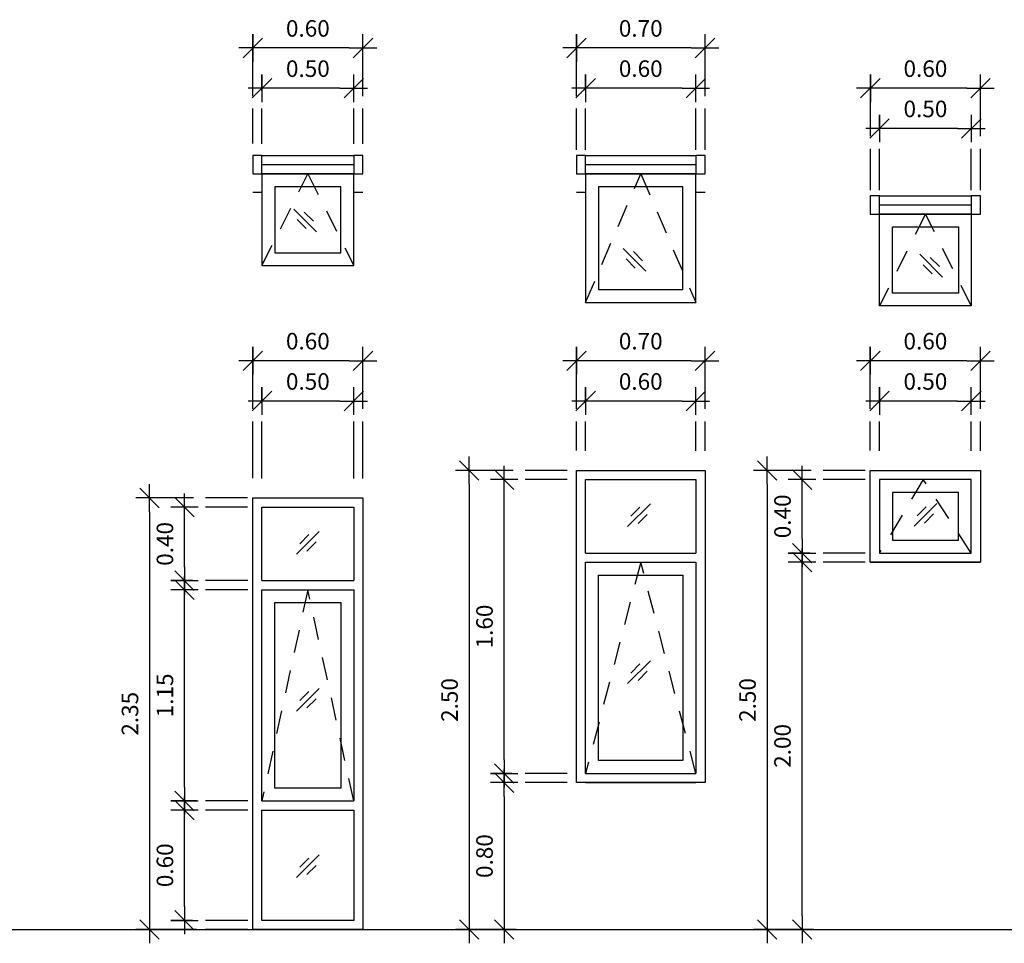
# Model space of a CAD drawing. Units: inches. Extents: x 42.8 to 93.3, y 22.6 to 54.3.
# Drawn here: x 68.4 to 73.8, y 37.1 to 42.1 of the extents above; entities that cross this region are included whole.
import ezdxf

# ---------------------------------------------------------------- set-up
doc = ezdxf.new("R2010")
doc.units = ezdxf.units.IN
doc.header["$MEASUREMENT"] = 0
doc.linetypes.add('DASHDOT', pattern=[1, 0.5, -0.25, 0, -0.25])
doc.linetypes.add('HIDDEN2', pattern=[0.1875, 0.125, -0.0625])
for name, color, linetype in [('Ddim Blk', 7, 'Continuous'), ('Ddim Level', 1, 'Continuous'), ('Ddim Level L dash', 251, 'Continuous'), ('L wall', 2, 'Continuous'), ('L win', 1, 'Continuous'), ('L win op', 8, 'Continuous'), ('L000', 7, 'Continuous'), ('SYM', 4, 'Continuous')]:
    doc.layers.add(name, color=color, linetype=linetype)
doc.styles.add('ROMANS', font='romans.shx', dxfattribs={"width": 0.8})
doc.dimstyles.new('Aps Dim 50 T-T', dxfattribs={"dimtxt": 0.09, "dimasz": 0.075, "dimexe": 0.075, "dimexo": 0.05, "dimgap": 0.05, "dimtad": 1, "dimzin": 1, "dimdsep": 46, "dimtxsty": 'ROMANS', "dimblk": 'Aps Tick dim', "dimcen": 2.5, "dimclrd": 1, "dimclre": 1, "dimclrt": 2, "dimazin": 0, "dimtfac": 1, "dimtmove": 0, "dimatfit": 3, "dimldrblk": '0', "dimfxl": 1, "dimarcsym": 0})

# ---------------------------------------------------------------- blocks, each defined once
blk = doc.blocks.new('symglass')
at = {"layer": 'SYM', "color": 8}
for p, q in [((-0.0884, -0.1053), (0.0884, 0.0714)), ((-0.0636, -0.024), (0.0071, 0.0467)), ((-0.0071, -0.0806), (0.0636, -0.0099))]:
    blk.add_line(p, q, dxfattribs=at)
blk = doc.blocks.new('A$C12C96CB2')
at = {"layer": 'L win'}
for p, q in [((0.15, 2), (0.65, 2)), ((0.15, 1.95), (0.65, 1.95)), ((0.15, 0.8), (0.65, 0.8)), ((0.15, 0.75), (0.65, 0.75))]:
    blk.add_line(p, q, dxfattribs=at)
for points in [[(0.1, 2.45), (0.7, 2.45), (0.7, 0.1), (0.1, 0.1)], [(0.22, 1.88), (0.58, 1.88), (0.58, 0.87), (0.22, 0.87)]]:
    blk.add_lwpolyline(points, close=True, dxfattribs=at)
for points in [[(0.15, 2), (0.15, 2.4), (0.65, 2.4), (0.65, 2)], [(0.15, 0.8), (0.15, 1.95)], [(0.65, 1.95), (0.65, 0.8)], [(0.65, 0.75), (0.65, 0.15), (0.15, 0.15), (0.15, 0.75)]]:
    blk.add_lwpolyline(points, dxfattribs=at)
at = {"layer": 'L win op', "linetype": 'HIDDEN2'}
blk.add_lwpolyline([(0.65, 0.8), (0.4, 1.95), (0.15, 0.8)], dxfattribs=at)
at = {"layer": 'SYM', "xscale": 0.700000000000044, "yscale": 0.700000000000044, "zscale": 0.700000000000044, "rotation": 359.9730698735861}
for p in [(0.4, 2.2176), (0.4, 1.3633), (0.4, 0.4563)]:
    blk.add_blockref('symglass', p, dxfattribs=at)
blk = doc.blocks.new('Aps Tick dim')
at = {"layer": 'Ddim Blk', "color": 1}
for p, q in [((0, 0), (0, 1)), ((-1, 0), (0, 0)), ((0, 0), (1, 0)), ((0, -1), (0, 0))]:
    blk.add_line(p, q, dxfattribs=at)
at = {"layer": 'Ddim Blk', "color": 2}
blk.add_line((-0.707, -0.707), (0.707, 0.707), dxfattribs=at)
blk = doc.blocks.new('*D832')
at = {"layer": 'Ddim Level', "color": 1, "lineweight": -2, "transparency": 16777216}
for p, q in [((69.3389, 39.5274), (69.025, 39.5274)), ((69.1, 39.4524), (69.1, 37.2524)), ((69.3551, 37.1774), (69.025, 37.1774))]:
    blk.add_line(p, q, dxfattribs=at)
at = {"layer": 'Defpoints', "color": 0, "transparency": 16777216}
for p in [(69.3889, 39.5274), (69.1, 37.1774), (69.4051, 37.1774)]:
    blk.add_point(p, dxfattribs=at)
at = {"layer": 'Ddim Level', "color": 1, "lineweight": -2, "transparency": 16777216, "xscale": 0.075, "yscale": 0.075, "zscale": 0.075}
for p, rotation in [((69.1, 39.5274), 90), ((69.1, 37.1774), 270)]:
    blk.add_blockref('Aps Tick dim', p, dxfattribs=dict(at, rotation=rotation))
at = {"layer": 'Ddim Level', "color": 2, "transparency": 16777216, "insert": (69.005, 38.3524), "char_height": 0.09, "attachment_point": 5, "rotation": 90, "style": 'ROMANS'}
blk.add_mtext('2.35', dxfattribs=at)
blk = doc.blocks.new('0')
at = {"color": 6}
blk.add_line((-1, 0), (1, 0), dxfattribs=at)
at = {"color": 2}
blk.add_circle((0, 0), 0.4, dxfattribs=at)
blk = doc.blocks.new('*D833')
at = {"layer": 'Ddim Level', "color": 1, "lineweight": -2, "transparency": 16777216}
for p, q in [((69.3389, 39.4774), (69.2153, 39.4774)), ((69.2903, 39.1524), (69.2903, 39.4024)), ((69.3336, 39.0774), (69.2153, 39.0774))]:
    blk.add_line(p, q, dxfattribs=at)
at = {"layer": 'Defpoints', "color": 0, "transparency": 16777216}
for p in [(69.2903, 39.4774), (69.3889, 39.4774), (69.3836, 39.0774)]:
    blk.add_point(p, dxfattribs=at)
at = {"layer": 'Ddim Level', "color": 1, "lineweight": -2, "transparency": 16777216, "xscale": 0.075, "yscale": 0.075, "zscale": 0.075}
for p, rotation in [((69.2903, 39.4774), 90), ((69.2903, 39.0774), 270)]:
    blk.add_blockref('Aps Tick dim', p, dxfattribs=dict(at, rotation=rotation))
at = {"layer": 'Ddim Level', "color": 2, "transparency": 16777216, "insert": (69.1953, 39.2774), "char_height": 0.09, "attachment_point": 5, "rotation": 90, "style": 'ROMANS'}
blk.add_mtext('0.40', dxfattribs=at)
blk = doc.blocks.new('*D834')
at = {"layer": 'Ddim Level', "color": 1, "lineweight": -2, "transparency": 16777216}
for p, q in [((69.3389, 39.0274), (69.2153, 39.0274)), ((69.2903, 37.9524), (69.2903, 38.9524)), ((69.3551, 37.8774), (69.2153, 37.8774))]:
    blk.add_line(p, q, dxfattribs=at)
at = {"layer": 'Defpoints', "color": 0, "transparency": 16777216}
for p in [(69.2903, 39.0274), (69.3889, 39.0274), (69.4051, 37.8774)]:
    blk.add_point(p, dxfattribs=at)
at = {"layer": 'Ddim Level', "color": 1, "lineweight": -2, "transparency": 16777216, "xscale": 0.075, "yscale": 0.075, "zscale": 0.075}
for p, rotation in [((69.2903, 39.0274), 90), ((69.2903, 37.8774), 270)]:
    blk.add_blockref('Aps Tick dim', p, dxfattribs=dict(at, rotation=rotation))
at = {"layer": 'Ddim Level', "color": 2, "transparency": 16777216, "insert": (69.1953, 38.4524), "char_height": 0.09, "attachment_point": 5, "rotation": 90, "style": 'ROMANS'}
blk.add_mtext('1.15', dxfattribs=at)
blk = doc.blocks.new('*D835')
at = {"layer": 'Ddim Level', "color": 1, "lineweight": -2, "transparency": 16777216}
for p, q in [((69.3389, 37.8274), (69.2153, 37.8274)), ((69.2903, 37.3024), (69.2903, 37.7524)), ((69.3336, 37.2274), (69.2153, 37.2274))]:
    blk.add_line(p, q, dxfattribs=at)
at = {"layer": 'Defpoints', "color": 0, "transparency": 16777216}
for p in [(69.2903, 37.8274), (69.3889, 37.8274), (69.3836, 37.2274)]:
    blk.add_point(p, dxfattribs=at)
at = {"layer": 'Ddim Level', "color": 1, "lineweight": -2, "transparency": 16777216, "xscale": 0.075, "yscale": 0.075, "zscale": 0.075}
for p, rotation in [((69.2903, 37.8274), 90), ((69.2903, 37.2274), 270)]:
    blk.add_blockref('Aps Tick dim', p, dxfattribs=dict(at, rotation=rotation))
at = {"layer": 'Ddim Level', "color": 2, "transparency": 16777216, "insert": (69.1953, 37.5274), "char_height": 0.09, "attachment_point": 5, "rotation": 90, "style": 'ROMANS'}
blk.add_mtext('0.60', dxfattribs=at)
blk = doc.blocks.new('*D836')
at = {"layer": 'Ddim Level', "color": 1, "lineweight": -2, "transparency": 16777216}
for p, q in [((69.7118, 40.0439), (69.7118, 40.1303)), ((70.2118, 40.0439), (70.2118, 40.1303)), ((70.1368, 40.0553), (69.7868, 40.0553))]:
    blk.add_line(p, q, dxfattribs=at)
at = {"layer": 'Defpoints', "color": 0, "transparency": 16777216}
for p in [(69.7118, 40.0553), (69.7118, 39.9939), (70.2118, 39.9939)]:
    blk.add_point(p, dxfattribs=at)
at = {"layer": 'Ddim Level', "color": 1, "lineweight": -2, "transparency": 16777216, "xscale": 0.075, "yscale": 0.075, "zscale": 0.075, "rotation": 180}
blk.add_blockref('Aps Tick dim', (69.7118, 40.0553), dxfattribs=at)
at = {"layer": 'Ddim Level', "color": 1, "lineweight": -2, "transparency": 16777216, "xscale": 0.075, "yscale": 0.075, "zscale": 0.075}
blk.add_blockref('Aps Tick dim', (70.2118, 40.0553), dxfattribs=at)
at = {"layer": 'Ddim Level', "color": 2, "transparency": 16777216, "insert": (69.9618, 40.1503), "char_height": 0.09, "attachment_point": 5, "style": 'ROMANS'}
blk.add_mtext('0.50', dxfattribs=at)
blk = doc.blocks.new('*D837')
at = {"layer": 'Ddim Level', "color": 1, "lineweight": -2, "transparency": 16777216}
for p, q in [((69.6618, 40.0129), (69.6618, 40.3496)), ((70.2618, 40.0129), (70.2618, 40.3496)), ((70.1868, 40.2746), (69.7368, 40.2746))]:
    blk.add_line(p, q, dxfattribs=at)
at = {"layer": 'Defpoints', "color": 0, "transparency": 16777216}
for p in [(69.6618, 40.2746), (69.6618, 39.9629), (70.2618, 39.9629)]:
    blk.add_point(p, dxfattribs=at)
at = {"layer": 'Ddim Level', "color": 1, "lineweight": -2, "transparency": 16777216, "xscale": 0.075, "yscale": 0.075, "zscale": 0.075, "rotation": 180}
blk.add_blockref('Aps Tick dim', (69.6618, 40.2746), dxfattribs=at)
at = {"layer": 'Ddim Level', "color": 1, "lineweight": -2, "transparency": 16777216, "xscale": 0.075, "yscale": 0.075, "zscale": 0.075}
blk.add_blockref('Aps Tick dim', (70.2618, 40.2746), dxfattribs=at)
at = {"layer": 'Ddim Level', "color": 2, "transparency": 16777216, "insert": (69.9618, 40.3696), "char_height": 0.09, "attachment_point": 5, "style": 'ROMANS'}
blk.add_mtext('0.60', dxfattribs=at)
blk = doc.blocks.new('A$C57DB2807')
at = {"layer": 'L win'}
for p, q in [((0.05, 1.25), (0.65, 1.25)), ((0.05, 1.2), (0.65, 1.2)), ((0.05, 0.05), (0.65, 0.05)), ((0.05, 0), (0.65, 0))]:
    blk.add_line(p, q, dxfattribs=at)
for points in [[(0, 1.7), (0.7, 1.7), (0.7, 0), (0, 0)], [(0.12, 1.13), (0.58, 1.13), (0.58, 0.12), (0.12, 0.12)]]:
    blk.add_lwpolyline(points, close=True, dxfattribs=at)
for points in [[(0.05, 1.25), (0.05, 1.65), (0.65, 1.65), (0.65, 1.25)], [(0.05, 0.05), (0.05, 1.2)], [(0.65, 1.2), (0.65, 0.05)]]:
    blk.add_lwpolyline(points, dxfattribs=at)
at = {"layer": 'L win op', "linetype": 'HIDDEN2'}
blk.add_lwpolyline([(0.65, 0.05), (0.35, 1.2), (0.05, 0.05)], dxfattribs=at)
at = {"layer": 'SYM', "xscale": 0.700000000000044, "yscale": 0.700000000000044, "zscale": 0.700000000000044, "rotation": 359.9730698735861}
for p in [(0.3404, 1.4676), (0.3404, 0.6133)]:
    blk.add_blockref('symglass', p, dxfattribs=at)
blk = doc.blocks.new('*D838')
at = {"layer": 'Ddim Level', "color": 1, "lineweight": -2, "transparency": 16777216}
for p, q in [((71.079, 39.6774), (70.7651, 39.6774)), ((70.8401, 39.6024), (70.8401, 37.2524)), ((71.0952, 37.1774), (70.7651, 37.1774))]:
    blk.add_line(p, q, dxfattribs=at)
at = {"layer": 'Defpoints', "color": 0, "transparency": 16777216}
for p in [(71.129, 39.6774), (70.8401, 37.1774), (71.1452, 37.1774)]:
    blk.add_point(p, dxfattribs=at)
at = {"layer": 'Ddim Level', "color": 1, "lineweight": -2, "transparency": 16777216, "xscale": 0.075, "yscale": 0.075, "zscale": 0.075}
for p, rotation in [((70.8401, 39.6774), 90), ((70.8401, 37.1774), 270)]:
    blk.add_blockref('Aps Tick dim', p, dxfattribs=dict(at, rotation=rotation))
at = {"layer": 'Ddim Level', "color": 2, "transparency": 16777216, "insert": (70.7451, 38.4274), "char_height": 0.09, "attachment_point": 5, "rotation": 90, "style": 'ROMANS'}
blk.add_mtext('2.50', dxfattribs=at)
blk = doc.blocks.new('*D839')
at = {"layer": 'Ddim Level', "color": 1, "lineweight": -2, "transparency": 16777216}
for p, q in [((71.079, 39.6274), (70.9554, 39.6274)), ((71.0304, 38.1024), (71.0304, 39.5524)), ((71.0737, 38.0274), (70.9554, 38.0274))]:
    blk.add_line(p, q, dxfattribs=at)
at = {"layer": 'Defpoints', "color": 0, "transparency": 16777216}
for p in [(71.0304, 39.6274), (71.129, 39.6274), (71.1237, 38.0274)]:
    blk.add_point(p, dxfattribs=at)
at = {"layer": 'Ddim Level', "color": 1, "lineweight": -2, "transparency": 16777216, "xscale": 0.075, "yscale": 0.075, "zscale": 0.075}
for p, rotation in [((71.0304, 39.6274), 90), ((71.0304, 38.0274), 270)]:
    blk.add_blockref('Aps Tick dim', p, dxfattribs=dict(at, rotation=rotation))
at = {"layer": 'Ddim Level', "color": 2, "transparency": 16777216, "insert": (70.9354, 38.8274), "char_height": 0.09, "attachment_point": 5, "rotation": 90, "style": 'ROMANS'}
blk.add_mtext('1.60', dxfattribs=at)
blk = doc.blocks.new('*D840')
at = {"layer": 'Ddim Level', "color": 1, "lineweight": -2, "transparency": 16777216}
for p, q in [((71.0737, 37.9774), (70.9554, 37.9774)), ((71.0304, 37.9024), (71.0304, 37.2524)), ((71.0737, 37.1774), (70.9554, 37.1774))]:
    blk.add_line(p, q, dxfattribs=at)
at = {"layer": 'Defpoints', "color": 0, "transparency": 16777216}
for p in [(71.1237, 37.9774), (71.0304, 37.1774), (71.1237, 37.1774)]:
    blk.add_point(p, dxfattribs=at)
at = {"layer": 'Ddim Level', "color": 1, "lineweight": -2, "transparency": 16777216, "xscale": 0.075, "yscale": 0.075, "zscale": 0.075}
for p, rotation in [((71.0304, 37.9774), 90), ((71.0304, 37.1774), 270)]:
    blk.add_blockref('Aps Tick dim', p, dxfattribs=dict(at, rotation=rotation))
at = {"layer": 'Ddim Level', "color": 2, "transparency": 16777216, "insert": (70.9354, 37.5774), "char_height": 0.09, "attachment_point": 5, "rotation": 90, "style": 'ROMANS'}
blk.add_mtext('0.80', dxfattribs=at)
blk = doc.blocks.new('*D841')
at = {"layer": 'Ddim Level', "color": 1, "lineweight": -2, "transparency": 16777216}
for p, q in [((71.4744, 40.0439), (71.4744, 40.1303)), ((72.0744, 40.0439), (72.0744, 40.1303)), ((71.9994, 40.0553), (71.5494, 40.0553))]:
    blk.add_line(p, q, dxfattribs=at)
at = {"layer": 'Defpoints', "color": 0, "transparency": 16777216}
for p in [(71.4744, 40.0553), (71.4744, 39.9939), (72.0744, 39.9939)]:
    blk.add_point(p, dxfattribs=at)
at = {"layer": 'Ddim Level', "color": 1, "lineweight": -2, "transparency": 16777216, "xscale": 0.075, "yscale": 0.075, "zscale": 0.075, "rotation": 180}
blk.add_blockref('Aps Tick dim', (71.4744, 40.0553), dxfattribs=at)
at = {"layer": 'Ddim Level', "color": 1, "lineweight": -2, "transparency": 16777216, "xscale": 0.075, "yscale": 0.075, "zscale": 0.075}
blk.add_blockref('Aps Tick dim', (72.0744, 40.0553), dxfattribs=at)
at = {"layer": 'Ddim Level', "color": 2, "transparency": 16777216, "insert": (71.7744, 40.1503), "char_height": 0.09, "attachment_point": 5, "style": 'ROMANS'}
blk.add_mtext('0.60', dxfattribs=at)
blk = doc.blocks.new('*D842')
at = {"layer": 'Ddim Level', "color": 1, "lineweight": -2, "transparency": 16777216}
for p, q in [((71.4244, 40.0129), (71.4244, 40.3496)), ((72.1244, 40.0129), (72.1244, 40.3496)), ((72.0494, 40.2746), (71.4994, 40.2746))]:
    blk.add_line(p, q, dxfattribs=at)
at = {"layer": 'Defpoints', "color": 0, "transparency": 16777216}
for p in [(71.4244, 40.2746), (71.4244, 39.9629), (72.1244, 39.9629)]:
    blk.add_point(p, dxfattribs=at)
at = {"layer": 'Ddim Level', "color": 1, "lineweight": -2, "transparency": 16777216, "xscale": 0.075, "yscale": 0.075, "zscale": 0.075, "rotation": 180}
blk.add_blockref('Aps Tick dim', (71.4244, 40.2746), dxfattribs=at)
at = {"layer": 'Ddim Level', "color": 1, "lineweight": -2, "transparency": 16777216, "xscale": 0.075, "yscale": 0.075, "zscale": 0.075}
blk.add_blockref('Aps Tick dim', (72.1244, 40.2746), dxfattribs=at)
at = {"layer": 'Ddim Level', "color": 2, "transparency": 16777216, "insert": (71.7744, 40.3696), "char_height": 0.09, "attachment_point": 5, "style": 'ROMANS'}
blk.add_mtext('0.70', dxfattribs=at)
blk = doc.blocks.new('A$C450D5693')
at = {"layer": 'L win'}
for p, q in [((0.4, 0.7), (0.4, 0.65)), ((0.5, 0.65), (0.5, 0.05)), ((0.55, 0.65), (0.55, 0.05)), ((0.6, 0.65), (0.6, 0.05)), ((0.4, 0.05), (0.4, 0))]:
    blk.add_line(p, q, dxfattribs=at)
for points in [[(0.6, 0.7), (0.5, 0.7), (0.5, 0.65), (0.6, 0.65)], [(-0.2, 0.65), (-0.2, 0.05), (0.5, 0.05), (0.5, 0.65)], [(-0.13, 0.58), (-0.13, 0.12), (0.43, 0.12), (0.43, 0.58)], [(0.6, 0.05), (0.5, 0.05), (0.5, 0), (0.6, 0)]]:
    blk.add_lwpolyline(points, close=True, dxfattribs=at)
at = {"layer": 'L win op', "linetype": 'HIDDEN2'}
blk.add_lwpolyline([(-0.2, 0.65), (0.5, 0.35), (-0.2, 0.05)], dxfattribs=at)
at = {"layer": 'SYM', "xscale": 0.700000000000044, "yscale": 0.700000000000044, "zscale": 0.700000000000044, "rotation": 359.9730698735861}
blk.add_blockref('symglass', (0.0317, 0.3964), dxfattribs=at)
blk = doc.blocks.new('A$C199F15D3')
at = {"layer": 'L win'}
for p, q in [((0.4, 0.6), (0.4, 0.55)), ((0.5, 0.55), (0.5, 0.05)), ((0.55, 0.55), (0.55, 0.05)), ((0.6, 0.55), (0.6, 0.05)), ((0.4, 0.05), (0.4, 0))]:
    blk.add_line(p, q, dxfattribs=at)
for points in [[(0.6, 0.6), (0.5, 0.6), (0.5, 0.55), (0.6, 0.55)], [(0, 0.55), (0, 0.05), (0.5, 0.05), (0.5, 0.55)], [(0.07, 0.48), (0.07, 0.12), (0.43, 0.12), (0.43, 0.48)], [(0.6, 0.05), (0.5, 0.05), (0.5, 0), (0.6, 0)]]:
    blk.add_lwpolyline(points, close=True, dxfattribs=at)
at = {"layer": 'L win op', "linetype": 'HIDDEN2'}
blk.add_lwpolyline([(0, 0.55), (0.5, 0.3), (0, 0.05)], dxfattribs=at)
at = {"layer": 'SYM', "xscale": 0.700000000000044, "yscale": 0.700000000000044, "zscale": 0.700000000000044, "rotation": 359.9730698735861}
blk.add_blockref('symglass', (0.2464, 0.3264), dxfattribs=at)
blk = doc.blocks.new('*D983')
at = {"layer": 'Ddim Level', "color": 1, "lineweight": -2, "transparency": 16777216}
for p, q in [((69.7118, 41.7471), (69.7118, 41.8336)), ((70.2118, 41.7471), (70.2118, 41.8336)), ((70.1368, 41.7586), (69.7868, 41.7586))]:
    blk.add_line(p, q, dxfattribs=at)
at = {"layer": 'Defpoints', "color": 0, "transparency": 16777216}
for p in [(69.7118, 41.7586), (69.7118, 41.6971), (70.2118, 41.6971)]:
    blk.add_point(p, dxfattribs=at)
at = {"layer": 'Ddim Level', "color": 1, "lineweight": -2, "transparency": 16777216, "xscale": 0.075, "yscale": 0.075, "zscale": 0.075, "rotation": 180}
blk.add_blockref('Aps Tick dim', (69.7118, 41.7586), dxfattribs=at)
at = {"layer": 'Ddim Level', "color": 1, "lineweight": -2, "transparency": 16777216, "xscale": 0.075, "yscale": 0.075, "zscale": 0.075}
blk.add_blockref('Aps Tick dim', (70.2118, 41.7586), dxfattribs=at)
at = {"layer": 'Ddim Level', "color": 2, "transparency": 16777216, "insert": (69.9618, 41.8536), "char_height": 0.09, "attachment_point": 5, "style": 'ROMANS'}
blk.add_mtext('0.50', dxfattribs=at)
blk = doc.blocks.new('*D984')
at = {"layer": 'Ddim Level', "color": 1, "lineweight": -2, "transparency": 16777216}
for p, q in [((69.6618, 41.7161), (69.6618, 42.0528)), ((70.2618, 41.7161), (70.2618, 42.0528)), ((70.1868, 41.9778), (69.7368, 41.9778))]:
    blk.add_line(p, q, dxfattribs=at)
at = {"layer": 'Defpoints', "color": 0, "transparency": 16777216}
for p in [(69.6618, 41.9778), (69.6618, 41.6661), (70.2618, 41.6661)]:
    blk.add_point(p, dxfattribs=at)
at = {"layer": 'Ddim Level', "color": 1, "lineweight": -2, "transparency": 16777216, "xscale": 0.075, "yscale": 0.075, "zscale": 0.075, "rotation": 180}
blk.add_blockref('Aps Tick dim', (69.6618, 41.9778), dxfattribs=at)
at = {"layer": 'Ddim Level', "color": 1, "lineweight": -2, "transparency": 16777216, "xscale": 0.075, "yscale": 0.075, "zscale": 0.075}
blk.add_blockref('Aps Tick dim', (70.2618, 41.9778), dxfattribs=at)
at = {"layer": 'Ddim Level', "color": 2, "transparency": 16777216, "insert": (69.9618, 42.0728), "char_height": 0.09, "attachment_point": 5, "style": 'ROMANS'}
blk.add_mtext('0.60', dxfattribs=at)
blk = doc.blocks.new('*D985')
at = {"layer": 'Ddim Level', "color": 1, "lineweight": -2, "transparency": 16777216}
for p, q in [((71.4744, 41.7471), (71.4744, 41.8336)), ((72.0744, 41.7471), (72.0744, 41.8336)), ((71.9994, 41.7586), (71.5494, 41.7586))]:
    blk.add_line(p, q, dxfattribs=at)
at = {"layer": 'Defpoints', "color": 0, "transparency": 16777216}
for p in [(71.4744, 41.7586), (71.4744, 41.6971), (72.0744, 41.6971)]:
    blk.add_point(p, dxfattribs=at)
at = {"layer": 'Ddim Level', "color": 1, "lineweight": -2, "transparency": 16777216, "xscale": 0.075, "yscale": 0.075, "zscale": 0.075, "rotation": 180}
blk.add_blockref('Aps Tick dim', (71.4744, 41.7586), dxfattribs=at)
at = {"layer": 'Ddim Level', "color": 1, "lineweight": -2, "transparency": 16777216, "xscale": 0.075, "yscale": 0.075, "zscale": 0.075}
blk.add_blockref('Aps Tick dim', (72.0744, 41.7586), dxfattribs=at)
at = {"layer": 'Ddim Level', "color": 2, "transparency": 16777216, "insert": (71.7744, 41.8536), "char_height": 0.09, "attachment_point": 5, "style": 'ROMANS'}
blk.add_mtext('0.60', dxfattribs=at)
blk = doc.blocks.new('*D986')
at = {"layer": 'Ddim Level', "color": 1, "lineweight": -2, "transparency": 16777216}
for p, q in [((71.4244, 41.7161), (71.4244, 42.0528)), ((72.1244, 41.7161), (72.1244, 42.0528)), ((72.0494, 41.9778), (71.4994, 41.9778))]:
    blk.add_line(p, q, dxfattribs=at)
at = {"layer": 'Defpoints', "color": 0, "transparency": 16777216}
for p in [(71.4244, 41.9778), (71.4244, 41.6661), (72.1244, 41.6661)]:
    blk.add_point(p, dxfattribs=at)
at = {"layer": 'Ddim Level', "color": 1, "lineweight": -2, "transparency": 16777216, "xscale": 0.075, "yscale": 0.075, "zscale": 0.075, "rotation": 180}
blk.add_blockref('Aps Tick dim', (71.4244, 41.9778), dxfattribs=at)
at = {"layer": 'Ddim Level', "color": 1, "lineweight": -2, "transparency": 16777216, "xscale": 0.075, "yscale": 0.075, "zscale": 0.075}
blk.add_blockref('Aps Tick dim', (72.1244, 41.9778), dxfattribs=at)
at = {"layer": 'Ddim Level', "color": 2, "transparency": 16777216, "insert": (71.7744, 42.0728), "char_height": 0.09, "attachment_point": 5, "style": 'ROMANS'}
blk.add_mtext('0.70', dxfattribs=at)
blk = doc.blocks.new('A$C44AA2A39')
at = {"layer": 'L win'}
for p, q in [((0.55, 0.1), (0.05, 0.1)), ((0.05, 0.1), (0.55, 0.1)), ((0.55, 0.05), (0.05, 0.05)), ((0.55, 0), (0.05, 0))]:
    blk.add_line(p, q, dxfattribs=at)
for points in [[(0.05, 0.6), (0.55, 0.6), (0.55, 0.1), (0.05, 0.1)], [(0.12, 0.53), (0.48, 0.53), (0.48, 0.17), (0.12, 0.17)], [(0.05, 0), (0.05, 0.1), (0, 0.1), (0, 0)], [(0.6, 0), (0.6, 0.1), (0.55, 0.1), (0.55, 0)]]:
    blk.add_lwpolyline(points, close=True, dxfattribs=at)
at = {"layer": 'L win op', "linetype": 'HIDDEN2'}
blk.add_lwpolyline([(0.05, 0.6), (0.3, 0.1), (0.55, 0.6)], dxfattribs=at)
at = {"layer": 'SYM', "xscale": 0.700000000000044, "yscale": 0.700000000000044, "zscale": 0.700000000000044, "rotation": 89.97306987358604}
blk.add_blockref('symglass', (0.2566, 0.3808), dxfattribs=at)
blk = doc.blocks.new('*D1010')
at = {"layer": 'Ddim Level', "color": 1, "lineweight": -2, "transparency": 16777216}
for p, q in [((73.0746, 41.5279), (73.0746, 41.6143)), ((73.5744, 41.5279), (73.5744, 41.6143)), ((73.4994, 41.5393), (73.1496, 41.5393))]:
    blk.add_line(p, q, dxfattribs=at)
at = {"layer": 'Defpoints', "color": 0, "transparency": 16777216}
for p in [(73.0746, 41.5393), (73.0746, 41.4779), (73.5744, 41.4779)]:
    blk.add_point(p, dxfattribs=at)
at = {"layer": 'Ddim Level', "color": 1, "lineweight": -2, "transparency": 16777216, "xscale": 0.075, "yscale": 0.075, "zscale": 0.075, "rotation": 180}
blk.add_blockref('Aps Tick dim', (73.0746, 41.5393), dxfattribs=at)
at = {"layer": 'Ddim Level', "color": 1, "lineweight": -2, "transparency": 16777216, "xscale": 0.075, "yscale": 0.075, "zscale": 0.075}
blk.add_blockref('Aps Tick dim', (73.5744, 41.5393), dxfattribs=at)
at = {"layer": 'Ddim Level', "color": 2, "transparency": 16777216, "insert": (73.3245, 41.6343), "char_height": 0.09, "attachment_point": 5, "style": 'ROMANS'}
blk.add_mtext('0.50', dxfattribs=at)
blk = doc.blocks.new('*D1011')
at = {"layer": 'Ddim Level', "color": 1, "lineweight": -2, "transparency": 16777216}
for p, q in [((73.0246, 41.4968), (73.0246, 41.8336)), ((73.6244, 41.4968), (73.6244, 41.8336)), ((73.5494, 41.7586), (73.0996, 41.7586))]:
    blk.add_line(p, q, dxfattribs=at)
at = {"layer": 'Defpoints', "color": 0, "transparency": 16777216}
for p in [(73.0246, 41.7586), (73.0246, 41.4468), (73.6244, 41.4468)]:
    blk.add_point(p, dxfattribs=at)
at = {"layer": 'Ddim Level', "color": 1, "lineweight": -2, "transparency": 16777216, "xscale": 0.075, "yscale": 0.075, "zscale": 0.075, "rotation": 180}
blk.add_blockref('Aps Tick dim', (73.0246, 41.7586), dxfattribs=at)
at = {"layer": 'Ddim Level', "color": 1, "lineweight": -2, "transparency": 16777216, "xscale": 0.075, "yscale": 0.075, "zscale": 0.075}
blk.add_blockref('Aps Tick dim', (73.6244, 41.7586), dxfattribs=at)
at = {"layer": 'Ddim Level', "color": 2, "transparency": 16777216, "insert": (73.3245, 41.8536), "char_height": 0.09, "attachment_point": 5, "style": 'ROMANS'}
blk.add_mtext('0.60', dxfattribs=at)
blk = doc.blocks.new('A$C11DB06F0')
at = {"layer": 'L win'}
blk.add_line((0, 0), (0.6, 0), dxfattribs=at)
for points in [[(0.6, 0), (0, 0), (0, 0.5), (0.6, 0.5)], [(0.55, 0.45), (0.05, 0.45), (0.05, 0.05), (0.55, 0.05)], [(0.48, 0.38), (0.12, 0.38), (0.12, 0.12), (0.48, 0.12)]]:
    blk.add_lwpolyline(points, close=True, dxfattribs=at)
at = {"layer": 'L win op', "linetype": 'HIDDEN2'}
blk.add_lwpolyline([(0.55, 0.05), (0.2884, 0.45), (0.05, 0.05)], dxfattribs=at)
at = {"layer": 'L win', "xscale": 0.700000000000044, "yscale": 0.700000000000044, "zscale": 0.700000000000044, "rotation": 359.9730698735861}
blk.add_blockref('symglass', (0.2999, 0.2699), dxfattribs=at)
blk = doc.blocks.new('*D1012')
at = {"layer": 'Ddim Level', "color": 1, "lineweight": -2, "transparency": 16777216}
for p, q in [((72.7014, 39.6774), (72.3875, 39.6774)), ((72.4625, 39.6024), (72.4625, 37.2524)), ((72.7177, 37.1774), (72.3875, 37.1774))]:
    blk.add_line(p, q, dxfattribs=at)
at = {"layer": 'Defpoints', "color": 0, "transparency": 16777216}
for p in [(72.7514, 39.6774), (72.4625, 37.1774), (72.7677, 37.1774)]:
    blk.add_point(p, dxfattribs=at)
at = {"layer": 'Ddim Level', "color": 1, "lineweight": -2, "transparency": 16777216, "xscale": 0.075, "yscale": 0.075, "zscale": 0.075}
for p, rotation in [((72.4625, 39.6774), 90), ((72.4625, 37.1774), 270)]:
    blk.add_blockref('Aps Tick dim', p, dxfattribs=dict(at, rotation=rotation))
at = {"layer": 'Ddim Level', "color": 2, "transparency": 16777216, "insert": (72.3675, 38.4274), "char_height": 0.09, "attachment_point": 5, "rotation": 90, "style": 'ROMANS'}
blk.add_mtext('2.50', dxfattribs=at)
blk = doc.blocks.new('*D1013')
at = {"layer": 'Ddim Level', "color": 1, "lineweight": -2, "transparency": 16777216}
for p, q in [((72.7014, 39.6274), (72.5779, 39.6274)), ((72.6529, 39.3024), (72.6529, 39.5524)), ((72.6962, 39.2274), (72.5779, 39.2274))]:
    blk.add_line(p, q, dxfattribs=at)
at = {"layer": 'Defpoints', "color": 0, "transparency": 16777216}
for p in [(72.6529, 39.6274), (72.7514, 39.6274), (72.7462, 39.2274)]:
    blk.add_point(p, dxfattribs=at)
at = {"layer": 'Ddim Level', "color": 1, "lineweight": -2, "transparency": 16777216, "xscale": 0.075, "yscale": 0.075, "zscale": 0.075}
for p, rotation in [((72.6529, 39.6274), 90), ((72.6529, 39.2274), 270)]:
    blk.add_blockref('Aps Tick dim', p, dxfattribs=dict(at, rotation=rotation))
at = {"layer": 'Ddim Level', "color": 2, "transparency": 16777216, "insert": (72.5579, 39.4274), "char_height": 0.09, "attachment_point": 5, "rotation": 90, "style": 'ROMANS'}
blk.add_mtext('0.40', dxfattribs=at)
blk = doc.blocks.new('*D1014')
at = {"layer": 'Ddim Level', "color": 1, "lineweight": -2, "transparency": 16777216}
for p, q in [((72.7014, 39.1774), (72.5779, 39.1774)), ((72.6529, 37.2524), (72.6529, 39.1024)), ((72.7177, 37.1774), (72.5779, 37.1774))]:
    blk.add_line(p, q, dxfattribs=at)
at = {"layer": 'Defpoints', "color": 0, "transparency": 16777216}
for p in [(72.6529, 39.1774), (72.7514, 39.1774), (72.7677, 37.1774)]:
    blk.add_point(p, dxfattribs=at)
at = {"layer": 'Ddim Level', "color": 1, "lineweight": -2, "transparency": 16777216, "xscale": 0.075, "yscale": 0.075, "zscale": 0.075}
for p, rotation in [((72.6529, 39.1774), 90), ((72.6529, 37.1774), 270)]:
    blk.add_blockref('Aps Tick dim', p, dxfattribs=dict(at, rotation=rotation))
at = {"layer": 'Ddim Level', "color": 2, "transparency": 16777216, "insert": (72.5579, 38.1774), "char_height": 0.09, "attachment_point": 5, "rotation": 90, "style": 'ROMANS'}
blk.add_mtext('2.00', dxfattribs=at)
blk = doc.blocks.new('*D1015')
at = {"layer": 'Ddim Level', "color": 1, "lineweight": -2, "transparency": 16777216}
for p, q in [((73.0744, 40.0439), (73.0744, 40.1303)), ((73.5742, 40.0439), (73.5742, 40.1303)), ((73.4992, 40.0553), (73.1494, 40.0553))]:
    blk.add_line(p, q, dxfattribs=at)
at = {"layer": 'Defpoints', "color": 0, "transparency": 16777216}
for p in [(73.0744, 40.0553), (73.0744, 39.9939), (73.5742, 39.9939)]:
    blk.add_point(p, dxfattribs=at)
at = {"layer": 'Ddim Level', "color": 1, "lineweight": -2, "transparency": 16777216, "xscale": 0.075, "yscale": 0.075, "zscale": 0.075, "rotation": 180}
blk.add_blockref('Aps Tick dim', (73.0744, 40.0553), dxfattribs=at)
at = {"layer": 'Ddim Level', "color": 1, "lineweight": -2, "transparency": 16777216, "xscale": 0.075, "yscale": 0.075, "zscale": 0.075}
blk.add_blockref('Aps Tick dim', (73.5742, 40.0553), dxfattribs=at)
at = {"layer": 'Ddim Level', "color": 2, "transparency": 16777216, "insert": (73.3243, 40.1503), "char_height": 0.09, "attachment_point": 5, "style": 'ROMANS'}
blk.add_mtext('0.50', dxfattribs=at)
blk = doc.blocks.new('*D1016')
at = {"layer": 'Ddim Level', "color": 1, "lineweight": -2, "transparency": 16777216}
for p, q in [((73.0244, 40.0129), (73.0244, 40.3496)), ((73.6242, 40.0129), (73.6242, 40.3496)), ((73.5492, 40.2746), (73.0994, 40.2746))]:
    blk.add_line(p, q, dxfattribs=at)
at = {"layer": 'Defpoints', "color": 0, "transparency": 16777216}
for p in [(73.0244, 40.2746), (73.0244, 39.9629), (73.6242, 39.9629)]:
    blk.add_point(p, dxfattribs=at)
at = {"layer": 'Ddim Level', "color": 1, "lineweight": -2, "transparency": 16777216, "xscale": 0.075, "yscale": 0.075, "zscale": 0.075, "rotation": 180}
blk.add_blockref('Aps Tick dim', (73.0244, 40.2746), dxfattribs=at)
at = {"layer": 'Ddim Level', "color": 1, "lineweight": -2, "transparency": 16777216, "xscale": 0.075, "yscale": 0.075, "zscale": 0.075}
blk.add_blockref('Aps Tick dim', (73.6242, 40.2746), dxfattribs=at)
at = {"layer": 'Ddim Level', "color": 2, "transparency": 16777216, "insert": (73.3243, 40.3696), "char_height": 0.09, "attachment_point": 5, "style": 'ROMANS'}
blk.add_mtext('0.60', dxfattribs=at)

msp = doc.modelspace()

# ---------------------------------------------------------------- linework, layer by layer
at = {"layer": 'Ddim Level L dash', "linetype": 'DASHDOT', "ltscale": 0.8}
for p, q in [((69.66181, 41.45728), (69.66181, 41.64791)), ((69.71181, 41.456), (69.71181, 41.64791)), ((70.21181, 41.456), (70.21181, 41.64791)), ((70.26181, 41.456), (70.26181, 41.64791)), ((71.42437, 41.42307), (71.42437, 41.64791)), ((71.47437, 41.42307), (71.47437, 41.64791)), ((72.07437, 41.42307), (72.07437, 41.64791)), ((72.12437, 41.42307), (72.12437, 41.64791)), ((73.02457, 41.20381), (73.02457, 41.42866)), ((73.07457, 41.20381), (73.07457, 41.42866)), ((73.57437, 41.20381), (73.57437, 41.42866)), ((73.62437, 41.20381), (73.62437, 41.42866)), ((69.66181, 39.63554), (69.66181, 39.94468)), ((69.71181, 39.63426), (69.71181, 39.94468)), ((70.21181, 39.63426), (70.21181, 39.94468)), ((70.26181, 39.63426), (70.26181, 39.94468)), ((71.42437, 39.78554), (71.42437, 39.94468)), ((71.47437, 39.78426), (71.47437, 39.94468)), ((72.07437, 39.78426), (72.07437, 39.94468)), ((72.12437, 39.78426), (72.12437, 39.94468)), ((73.02437, 39.78554), (73.02437, 39.94468)), ((73.07437, 39.78426), (73.07437, 39.94468)), ((73.57417, 39.78426), (73.57417, 39.94468)), ((73.62417, 39.78426), (73.62417, 39.94468)), ((71.37336, 39.67742), (71.14525, 39.67742)), ((72.99581, 39.67742), (72.76769, 39.67742)), ((71.37371, 39.62742), (71.14525, 39.62742)), ((72.99615, 39.62742), (72.76769, 39.62742)), ((69.63325, 39.52742), (69.40513, 39.52742)), ((69.63359, 39.47742), (69.40513, 39.47742)), ((72.99682, 39.22742), (72.76769, 39.22742)), ((72.99682, 39.17742), (72.76769, 39.17742)), ((69.63425, 39.07742), (69.40513, 39.07742)), ((69.63425, 39.02742), (69.40513, 39.02742)), ((71.37437, 38.02742), (71.14525, 38.02742)), ((71.37437, 37.97742), (71.14525, 37.97742)), ((69.63425, 37.87742), (69.40513, 37.87742)), ((69.63425, 37.82742), (69.40513, 37.82742)), ((69.63425, 37.22742), (69.40513, 37.22742)), ((69.63425, 37.17742), (69.40513, 37.17742))]:
    msp.add_line(p, q, dxfattribs=at)
at = {"layer": 'L000'}
for p, q in [((42.81326, 37.17742), (68.58606, 37.17742)), ((68.58606, 37.17742), (93.31176, 37.17742))]:
    msp.add_line(p, q, dxfattribs=at)

# ---------------------------------------------------------------- block references
at = {"layer": 'L wall'}
for name, p, rotation in [('A$C199F15D3', (70.26181, 40.79252), 90), ('A$C450D5693', (72.12437, 40.79252), 90), ('A$C44AA2A39', (73.62437, 41.17328), 180)]:
    msp.add_blockref(name, p, dxfattribs=dict(at, rotation=rotation))
for name, p in [('A$C57DB2807', (71.42437, 37.97742)), ('A$C11DB06F0', (73.02437, 39.17742)), ('A$C12C96CB2', (69.56181, 37.07742))]:
    msp.add_blockref(name, p, dxfattribs=at)

# ---------------------------------------------------------------- dimensions: what is measured, and where the dimension line sits
at = {"layer": 'Ddim Level'}
for base, p1, p2, angle, picture, middle in [((69.66181, 41.97781), (70.26181, 41.6661), (69.66181, 41.6661), 180, '*D984', (69.96181, 42.07281)), ((71.42437, 41.97781), (72.12437, 41.6661), (71.42437, 41.6661), 180, '*D986', (71.77437, 42.07281)), ((69.71181, 41.75856), (70.21181, 41.69712), (69.71181, 41.69712), 180, '*D983', (69.96181, 41.85356)), ((71.47437, 41.75856), (72.07437, 41.69712), (71.47437, 41.69712), 180, '*D985', (71.77437, 41.85356)), ((73.02457, 41.75856), (73.62437, 41.44685), (73.02457, 41.44685), 180, '*D1011', (73.32447, 41.85356)), ((73.07457, 41.5393), (73.57437, 41.47786), (73.07457, 41.47786), 180, '*D1010', (73.32447, 41.6343)), ((69.66181, 40.27458), (70.26181, 39.96287), (69.66181, 39.96287), 180, '*D837', (69.96181, 40.36958)), ((71.42437, 40.27458), (72.12437, 39.96287), (71.42437, 39.96287), 180, '*D842', (71.77437, 40.36958)), ((73.02437, 40.27458), (73.62417, 39.96287), (73.02437, 39.96287), 180, '*D1016', (73.32427, 40.36958)), ((69.71181, 40.05532), (70.21181, 39.99388), (69.71181, 39.99388), 180, '*D836', (69.96181, 40.15032)), ((71.47437, 40.05532), (72.07437, 39.99388), (71.47437, 39.99388), 180, '*D841', (71.77437, 40.15032)), ((73.07437, 40.05532), (73.57417, 39.99388), (73.07437, 39.99388), 180, '*D1015', (73.32427, 40.15032)), ((70.8401, 37.17742), (71.12897, 39.67742), (71.14525, 37.17742), 90, '*D838', (70.7451, 38.42742)), ((72.46255, 37.17742), (72.75142, 39.67742), (72.76769, 37.17742), 90, '*D1012', (72.36755, 38.42742)), ((71.03044, 39.62742), (71.12372, 38.02742), (71.12897, 39.62742), 90, '*D839', (70.93544, 38.82742)), ((72.65288, 39.62742), (72.74617, 39.22742), (72.75142, 39.62742), 90, '*D1013', (72.55788, 39.42742)), ((69.09998, 37.17742), (69.38886, 39.52742), (69.40513, 37.17742), 90, '*D832', (69.00498, 38.35242)), ((69.29032, 39.47742), (69.38361, 39.07742), (69.38886, 39.47742), 90, '*D833', (69.19532, 39.27742)), ((72.65288, 39.17742), (72.76769, 37.17742), (72.75142, 39.17742), 90, '*D1014', (72.55788, 38.17742)), ((69.29032, 39.02742), (69.40513, 37.87742), (69.38886, 39.02742), 90, '*D834', (69.19532, 38.45242)), ((71.03044, 37.17742), (71.12372, 37.97742), (71.12372, 37.17742), 90, '*D840', (70.93544, 37.57742)), ((69.29032, 37.82742), (69.38361, 37.22742), (69.38886, 37.82742), 90, '*D835', (69.19532, 37.52742))]:
    dim = msp.add_linear_dim(base=base, p1=p1, p2=p2, angle=angle, dimstyle='Aps Dim 50 T-T', dxfattribs=at)
    dim.commit()
    dim.dimension.update_dxf_attribs({"geometry": picture, "text_midpoint": middle})

doc.saveas('drawing.dxf')
